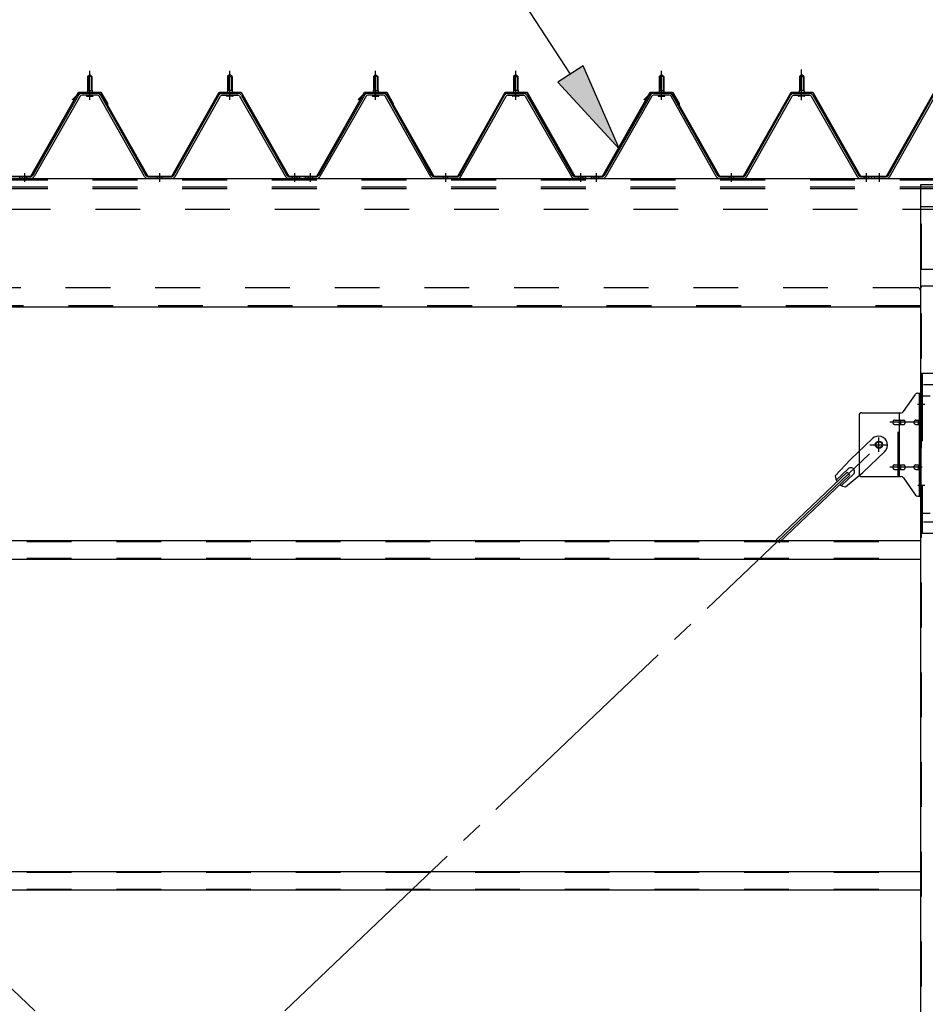
# Model space of a CAD drawing. Extents: x 868 to 32764, y 310 to 22484.
# Drawn here: x 22757 to 24373, y 17162 to 18918 of the extents above; entities that cross this region are included whole.
import ezdxf

# ---------------------------------------------------------------- set-up
doc = ezdxf.new("R2010")
doc.units = 0
doc.header["$LTSCALE"] = 80
for name, pattern in [('1PL-M', [15, 12, -1, 1, -1]), ('1PL-SL', [6.5, 5, -0.5, 0.5, -0.5]), ('HIDE-M', [2, 1, -1])]:
    doc.linetypes.add(name, pattern=pattern)
for name, color, linetype in [('HIKIDASHI', 6, 'CONTINUOUS'), ('パネル受フレ-ム', 1, 'CONTINUOUS'), ('ブレ-ス', 3, 'CONTINUOUS'), ('ブレ-ス取付金物', 2, 'CONTINUOUS'), ('ヨドル-フ88', 2, 'CONTINUOUS'), ('後柱', 3, 'CONTINUOUS'), ('後桁', 3, 'CONTINUOUS'), ('梁取付金具', 2, 'CONTINUOUS'), ('胴縁', 1, 'CONTINUOUS')]:
    doc.layers.add(name, color=color, linetype=linetype)

msp = doc.modelspace()

# ---------------------------------------------------------------- linework, layer by layer
at = {"layer": 'HIKIDASHI'}
for p, q in [((23739.6, 18820.9), (23486.5, 19209.8)), ((23761.9, 18835.5), (23717.2, 18806.4)), ((23826.8, 18686.8), (23761.9, 18835.5)), ((23717.2, 18806.4), (23826.8, 18686.8))]:
    msp.add_line(p, q, dxfattribs=at)
msp.add_solid([(23717.2, 18806.4), (23761.9, 18835.5), (23826.8, 18686.8)], dxfattribs=at)
at = {"layer": 'パネル受フレ-ム', "color": 6, "linetype": '1PL-M'}
for p, q in [((22881.9, 18775), (22881.9, 18826.5)), ((23131.9, 18775), (23131.9, 18826.5)), ((23391.9, 18775), (23391.9, 18826.5)), ((23641.9, 18775), (23641.9, 18826.5)), ((23901.9, 18775), (23901.9, 18826.5)), ((24151.9, 18775), (24151.9, 18826.5)), ((22765.9, 18629), (22765.9, 18644.2)), ((23006.9, 18629), (23006.9, 18644.2)), ((23247.9, 18629), (23247.9, 18644.2)), ((23275.9, 18629), (23275.9, 18644.2)), ((23516.9, 18629), (23516.9, 18644.2)), ((23757.9, 18629), (23757.9, 18644.2)), ((23785.9, 18629), (23785.9, 18644.2)), ((24026.9, 18629), (24026.9, 18644.2)), ((24267.9, 18629), (24267.9, 18644.2)), ((24290.9, 18629), (24290.9, 18644.2))]:
    msp.add_line(p, q, dxfattribs=at)
at = {"layer": 'パネル受フレ-ム', "color": 6, "linetype": '1PL-SL'}
msp.add_line((24151.9, 18774.4), (24151.9, 18829.1), dxfattribs=at)
at = {"layer": 'パネル受フレ-ム'}
for p, q in [((22877.9, 18816.5), (22881.9, 18820.5)), ((22877.9, 18816.5), (22877.9, 18791.5)), ((22885.9, 18816.5), (22877.9, 18816.5)), ((22881.9, 18820.5), (22885.9, 18816.5)), ((22885.9, 18816.5), (22885.9, 18791.5)), ((23131.9, 18820.5), (23127.9, 18816.5)), ((23127.9, 18816.5), (23135.9, 18816.5)), ((23127.9, 18816.5), (23127.9, 18791.5)), ((23135.9, 18816.5), (23131.9, 18820.5)), ((23135.9, 18816.5), (23135.9, 18791.5)), ((23387.9, 18816.5), (23391.9, 18820.5)), ((23387.9, 18816.5), (23387.9, 18791.5)), ((23395.9, 18816.5), (23387.9, 18816.5)), ((23391.9, 18820.5), (23395.9, 18816.5)), ((23395.9, 18816.5), (23395.9, 18791.5)), ((23641.9, 18820.5), (23637.9, 18816.5)), ((23637.9, 18816.5), (23645.9, 18816.5)), ((23637.9, 18816.5), (23637.9, 18791.5)), ((23645.9, 18816.5), (23641.9, 18820.5)), ((23645.9, 18816.5), (23645.9, 18791.5)), ((23897.9, 18816.5), (23901.9, 18820.5)), ((23897.9, 18816.5), (23897.9, 18791.5)), ((23905.9, 18816.5), (23897.9, 18816.5)), ((23901.9, 18820.5), (23905.9, 18816.5)), ((23905.9, 18816.5), (23905.9, 18791.5)), ((24151.9, 18820.5), (24147.9, 18816.5)), ((24147.9, 18816.5), (24155.9, 18816.5)), ((24147.9, 18816.5), (24147.9, 18791.5)), ((24155.9, 18816.5), (24151.9, 18820.5)), ((24155.9, 18816.5), (24155.9, 18791.5)), ((22877.7, 18791.5), (22886.2, 18791.5)), ((22877.7, 18791.5), (22877.7, 18787.5)), ((22886.2, 18791.5), (22886.2, 18787.5)), ((23127.7, 18791.5), (23127.7, 18787.5)), ((23136.2, 18791.5), (23127.7, 18791.5)), ((23136.2, 18791.5), (23136.2, 18787.5)), ((23387.7, 18791.5), (23396.2, 18791.5)), ((23387.7, 18791.5), (23387.7, 18787.5)), ((23396.2, 18791.5), (23396.2, 18787.5)), ((23637.7, 18791.5), (23637.7, 18787.5)), ((23646.2, 18791.5), (23637.7, 18791.5)), ((23646.2, 18791.5), (23646.2, 18787.5)), ((23897.7, 18791.5), (23906.2, 18791.5)), ((23897.7, 18791.5), (23897.7, 18787.5)), ((23906.2, 18791.5), (23906.2, 18787.5)), ((24147.7, 18791.5), (24147.7, 18787.5)), ((24156.2, 18791.5), (24147.7, 18791.5)), ((24156.2, 18791.5), (24156.2, 18787.5)), ((22862.1, 18783.3), (22779.8, 18639.8)), ((22864.9, 18781.7), (22782.6, 18638.2)), ((22896.2, 18786.5), (22867.6, 18786.5)), ((22896.2, 18783.3), (22867.6, 18783.3)), ((22876, 18787.5), (22887.8, 18787.5)), ((22876, 18786.5), (22876, 18787.5)), ((22876.9, 18781.3), (22886.9, 18781.3)), ((22887.8, 18787.5), (22887.8, 18786.5)), ((22979.7, 18638.2), (22899, 18781.6)), ((22982.5, 18639.8), (22901.8, 18783.2)), ((23031.3, 18639.8), (23112.1, 18783.2)), ((23034.1, 18638.2), (23114.9, 18781.6)), ((23117.7, 18786.5), (23146.2, 18786.5)), ((23117.7, 18783.3), (23146.2, 18783.3)), ((23126, 18787.5), (23126, 18786.5)), ((23137.8, 18787.5), (23126, 18787.5)), ((23136.9, 18781.3), (23126.9, 18781.3)), ((23137.8, 18786.5), (23137.8, 18787.5)), ((23149, 18781.7), (23231.2, 18638.2)), ((23151.8, 18783.3), (23234, 18639.8)), ((23372.1, 18783.3), (23289.8, 18639.8)), ((23374.9, 18781.7), (23292.6, 18638.2)), ((23406.2, 18786.5), (23377.6, 18786.5)), ((23406.2, 18783.3), (23377.6, 18783.3)), ((23386, 18787.5), (23397.8, 18787.5)), ((23386, 18786.5), (23386, 18787.5)), ((23386.9, 18781.3), (23396.9, 18781.3)), ((23397.8, 18787.5), (23397.8, 18786.5)), ((23489.7, 18638.2), (23409, 18781.6)), ((23492.5, 18639.8), (23411.8, 18783.2)), ((23541.3, 18639.8), (23622.1, 18783.2)), ((23544.1, 18638.2), (23624.9, 18781.6)), ((23627.7, 18786.5), (23656.2, 18786.5)), ((23627.7, 18783.3), (23656.2, 18783.3)), ((23636, 18787.5), (23636, 18786.5)), ((23647.8, 18787.5), (23636, 18787.5)), ((23646.9, 18781.3), (23636.9, 18781.3)), ((23647.8, 18786.5), (23647.8, 18787.5)), ((23659, 18781.7), (23741.2, 18638.2)), ((23661.8, 18783.3), (23744, 18639.8)), ((23882.1, 18783.3), (23799.8, 18639.8)), ((23884.9, 18781.7), (23802.6, 18638.2)), ((23916.2, 18786.5), (23887.6, 18786.5)), ((23916.2, 18783.3), (23887.6, 18783.3)), ((23896, 18787.5), (23907.8, 18787.5)), ((23896, 18786.5), (23896, 18787.5)), ((23896.9, 18781.3), (23906.9, 18781.3)), ((23907.8, 18787.5), (23907.8, 18786.5)), ((23999.7, 18638.2), (23919, 18781.6)), ((24002.5, 18639.8), (23921.8, 18783.2)), ((24051.3, 18639.8), (24132.1, 18783.2)), ((24054.1, 18638.2), (24134.9, 18781.6)), ((24137.7, 18786.5), (24166.2, 18786.5)), ((24137.7, 18783.3), (24166.2, 18783.3)), ((24146, 18787.5), (24146, 18786.5)), ((24157.8, 18787.5), (24146, 18787.5)), ((24156.9, 18781.3), (24146.9, 18781.3)), ((24157.8, 18786.5), (24157.8, 18787.5)), ((24169, 18781.7), (24251.2, 18638.2)), ((24171.8, 18783.3), (24254, 18639.8)), ((24306.3, 18639.8), (24387.1, 18783.2)), ((24309.1, 18638.2), (24389.9, 18781.6)), ((22777.1, 18638.2), (22756.9, 18638.2)), ((22756.9, 18635), (22756.9, 18638.2)), ((22777.1, 18635), (22756.9, 18635)), ((23028.6, 18638.2), (22985.3, 18638.2)), ((23028.6, 18635), (22985.3, 18635)), ((23254.9, 18635), (23235.9, 18635)), ((23236.8, 18638.2), (23256.9, 18638.2)), ((23236.8, 18635), (23256.9, 18635)), ((23256.9, 18635), (23256.9, 18638.2)), ((23266.9, 18635), (23266.9, 18638.2)), ((23287.1, 18638.2), (23266.9, 18638.2)), ((23266.9, 18635), (23266.9, 18638.2)), ((23287.1, 18635), (23266.9, 18635)), ((23538.6, 18638.2), (23495.3, 18638.2)), ((23538.6, 18635), (23495.3, 18635)), ((23764.9, 18635), (23745.9, 18635)), ((23746.8, 18638.2), (23766.9, 18638.2)), ((23746.8, 18635), (23766.9, 18635)), ((23766.9, 18635), (23766.9, 18638.2)), ((23776.9, 18635), (23776.9, 18638.2)), ((23797.1, 18638.2), (23776.9, 18638.2)), ((23776.9, 18635), (23776.9, 18638.2)), ((23797.1, 18635), (23776.9, 18635)), ((24048.6, 18638.2), (24005.3, 18638.2)), ((24048.6, 18635), (24005.3, 18635)), ((24274.9, 18635), (24255.9, 18635)), ((24256.8, 18638.2), (24276.9, 18638.2)), ((24256.8, 18635), (24276.9, 18635)), ((24276.9, 18635), (24276.9, 18638.2)), ((24281.9, 18635), (24281.9, 18638.2)), ((24303.6, 18638.2), (24281.9, 18638.2)), ((24303.6, 18635), (24281.9, 18635))]:
    msp.add_line(p, q, dxfattribs=at)
at = {"layer": 'パネル受フレ-ム', "color": 6}
for p, q in [((22878.9, 18816.5), (22878.6, 18817.1)), ((22878.9, 18816.5), (22878.9, 18791.5)), ((22884.9, 18816.5), (22885.3, 18817.1)), ((22884.9, 18816.5), (22884.9, 18791.5)), ((23128.9, 18816.5), (23128.6, 18817.1)), ((23128.9, 18816.5), (23128.9, 18791.5)), ((23134.9, 18816.5), (23135.3, 18817.1)), ((23134.9, 18816.5), (23134.9, 18791.5)), ((23388.9, 18816.5), (23388.6, 18817.1)), ((23388.9, 18816.5), (23388.9, 18791.5)), ((23394.9, 18816.5), (23395.3, 18817.1)), ((23394.9, 18816.5), (23394.9, 18791.5)), ((23638.9, 18816.5), (23638.6, 18817.1)), ((23638.9, 18816.5), (23638.9, 18791.5)), ((23644.9, 18816.5), (23645.3, 18817.1)), ((23644.9, 18816.5), (23644.9, 18791.5)), ((23898.9, 18816.5), (23898.6, 18817.1)), ((23898.9, 18816.5), (23898.9, 18791.5)), ((23904.9, 18816.5), (23905.3, 18817.1)), ((23904.9, 18816.5), (23904.9, 18791.5)), ((24148.9, 18816.5), (24148.6, 18817.1)), ((24148.9, 18816.5), (24148.9, 18791.5)), ((24154.9, 18816.5), (24155.3, 18817.1)), ((24154.9, 18816.5), (24154.9, 18791.5))]:
    msp.add_line(p, q, dxfattribs=at)
at = {"layer": 'パネル受フレ-ム', "color": 6, "linetype": 'HIDE-M'}
for p, q in [((22761.9, 18635), (22761.9, 18638.2)), ((22769.9, 18635), (22769.9, 18638.2)), ((23002.9, 18635), (23002.9, 18638.2)), ((23010.9, 18635), (23010.9, 18638.2)), ((23243.9, 18635), (23243.9, 18638.2)), ((23251.9, 18635), (23251.9, 18638.2)), ((23271.9, 18635), (23271.9, 18638.2)), ((23279.9, 18635), (23279.9, 18638.2)), ((23512.9, 18635), (23512.9, 18638.2)), ((23520.9, 18635), (23520.9, 18638.2)), ((23753.9, 18635), (23753.9, 18638.2)), ((23761.9, 18635), (23761.9, 18638.2)), ((23781.9, 18635), (23781.9, 18638.2)), ((23789.9, 18635), (23789.9, 18638.2)), ((24022.9, 18635), (24022.9, 18638.2)), ((24030.9, 18635), (24030.9, 18638.2)), ((24263.9, 18635), (24263.9, 18638.2)), ((24271.9, 18635), (24271.9, 18638.2))]:
    msp.add_line(p, q, dxfattribs=at)
at = {"layer": 'パネル受フレ-ム'}
for centre, radius, start, end in [((22867.6, 18780.1), 6.4, 90, 150.1803), ((22867.6, 18780.1), 3.2, 90, 150.1803), ((22876.9, 18782.3), 1, 90, 270), ((22886.9, 18782.3), 1, 270, 90), ((22896.2, 18780.1), 6.4, 29.3816, 90), ((22896.2, 18780.1), 3.2, 29.3816, 90), ((23117.7, 18780.1), 6.4, 90, 150.6184), ((23117.7, 18780.1), 3.2, 90, 150.6184), ((23126.9, 18782.3), 1, 90, 270), ((23136.9, 18782.3), 1, 270, 90), ((23146.2, 18780.1), 6.4, 29.8197, 90), ((23146.2, 18780.1), 3.2, 29.8197, 90), ((23377.6, 18780.1), 6.4, 90, 150.1803), ((23377.6, 18780.1), 3.2, 90, 150.1803), ((23386.9, 18782.3), 1, 90, 270), ((23396.9, 18782.3), 1, 270, 90), ((23406.2, 18780.1), 6.4, 29.3816, 90), ((23406.2, 18780.1), 3.2, 29.3816, 90), ((23627.7, 18780.1), 6.4, 90, 150.6184), ((23627.7, 18780.1), 3.2, 90, 150.6184), ((23636.9, 18782.3), 1, 90, 270), ((23646.9, 18782.3), 1, 270, 90), ((23656.2, 18780.1), 6.4, 29.8197, 90), ((23656.2, 18780.1), 3.2, 29.8197, 90), ((23887.6, 18780.1), 6.4, 90, 150.1803), ((23887.6, 18780.1), 3.2, 90, 150.1803), ((23896.9, 18782.3), 1, 90, 270), ((23906.9, 18782.3), 1, 270, 90), ((23916.2, 18780.1), 6.4, 29.3816, 90), ((23916.2, 18780.1), 3.2, 29.3816, 90), ((24137.7, 18780.1), 6.4, 90, 150.6184), ((24137.7, 18780.1), 3.2, 90, 150.6184), ((24146.9, 18782.3), 1, 90, 270), ((24156.9, 18782.3), 1, 270, 90), ((24166.2, 18780.1), 6.4, 29.8197, 90), ((24166.2, 18780.1), 3.2, 29.8197, 90), ((22777.1, 18641.4), 3.2, 270, 330.1803), ((22777.1, 18641.4), 6.4, 270, 330.1803), ((22985.3, 18641.4), 6.4, 209.3816, 270), ((22985.3, 18641.4), 3.2, 209.3816, 270), ((23028.6, 18641.4), 3.2, 270, 330.6184), ((23028.6, 18641.4), 6.4, 270, 330.6184), ((23236.8, 18641.4), 6.4, 209.8197, 270), ((23236.8, 18641.4), 3.2, 209.8197, 270), ((23287.1, 18641.4), 3.2, 270, 330.1803), ((23287.1, 18641.4), 6.4, 270, 330.1803), ((23495.3, 18641.4), 6.4, 209.3816, 270), ((23495.3, 18641.4), 3.2, 209.3816, 270), ((23538.6, 18641.4), 3.2, 270, 330.6184), ((23538.6, 18641.4), 6.4, 270, 330.6184), ((23746.8, 18641.4), 6.4, 209.8197, 270), ((23746.8, 18641.4), 3.2, 209.8197, 270), ((23797.1, 18641.4), 3.2, 270, 330.1803), ((23797.1, 18641.4), 6.4, 270, 330.1803), ((24005.3, 18641.4), 6.4, 209.3816, 270), ((24005.3, 18641.4), 3.2, 209.3816, 270), ((24048.6, 18641.4), 3.2, 270, 330.6184), ((24048.6, 18641.4), 6.4, 270, 330.6184), ((24256.8, 18641.4), 6.4, 209.8197, 270), ((24256.8, 18641.4), 3.2, 209.8197, 270), ((24303.6, 18641.4), 3.2, 270, 330.6184), ((24303.6, 18641.4), 6.4, 270, 330.6184)]:
    msp.add_arc(centre, radius, start, end, dxfattribs=at)
at = {"layer": 'ブレ-ス', "color": 6, "linetype": '1PL-SL'}
for p, q in [((21723.9, 15716), (24289.9, 18160)), ((24289.9, 15716), (21723.9, 18160))]:
    msp.add_line(p, q, dxfattribs=at)
at = {"layer": 'ブレ-ス'}
for p, q in [((24278.2, 18170.9), (24239, 18133.6)), ((24300.2, 18147.7), (24261.1, 18110.5)), ((24212, 18104.2), (24239, 18133.6)), ((24233.2, 18110.8), (24106.5, 17990.1)), ((24238, 18105.7), (24111.3, 17985)), ((24235.1, 18117.1), (24213.7, 18096.7)), ((24244.4, 18107.3), (24223, 18087)), ((24230.4, 18084.9), (24261.1, 18110.5)), ((24238, 18105.7), (24233.2, 18110.8))]:
    msp.add_line(p, q, dxfattribs=at)
msp.add_circle((24289.9, 18160), 5.5, dxfattribs=at)
for centre, radius, start, end in [((24289.2, 18159.3), 16, 313.6054, 133.6054), ((24239.7, 18112.2), 6.7, 313.6054, 133.6054), ((24232, 18104.8), 20, 181.7698, 213.5268), ((24232, 18104.8), 20, 233.6841, 265.4411)]:
    msp.add_arc(centre, radius, start, end, dxfattribs=at)
at = {"layer": 'ブレ-ス取付金物'}
for p, q in [((24333.9, 18219.2), (24354.9, 18249.8)), ((24359.1, 18252), (24364.4, 18252)), ((24362.1, 18068), (24362.1, 18252)), ((24364.4, 18068), (24364.4, 18252)), ((24254.4, 18212), (24254.4, 18108)), ((24259.4, 18217), (24329.8, 18217)), ((24326.7, 18103), (24326.7, 18217)), ((24362.1, 18212), (24364.4, 18212)), ((24317.9, 18204), (24326.7, 18204)), ((24317.9, 18196), (24326.7, 18196)), ((24327.7, 18204), (24334.2, 18204)), ((24327.7, 18196), (24334.2, 18196)), ((24355.6, 18204), (24362.1, 18204)), ((24355.6, 18196), (24362.1, 18196)), ((24317.9, 18124), (24326.7, 18124)), ((24327.7, 18124), (24334.2, 18124)), ((24355.6, 18124), (24362.1, 18124)), ((24317.9, 18116), (24326.7, 18116)), ((24327.7, 18116), (24334.2, 18116)), ((24355.6, 18116), (24362.1, 18116)), ((24362.1, 18108), (24364.4, 18108)), ((24259.4, 18103), (24329.8, 18103)), ((24333.9, 18100.8), (24354.9, 18070.2)), ((24359.1, 18068), (24364.4, 18068))]:
    msp.add_line(p, q, dxfattribs=at)
at = {"layer": 'ブレ-ス取付金物', "color": 6, "linetype": '1PL-SL'}
for p, q in [((24358.4, 18232), (24369.5, 18232)), ((24366.9, 18200), (24309.5, 18200)), ((24273.9, 18160), (24305.7, 18160)), ((24289.9, 18147), (24289.9, 18172.9)), ((24366.9, 18120), (24309.5, 18120)), ((24359.4, 18088), (24368.4, 18088))]:
    msp.add_line(p, q, dxfattribs=at)
at = {"layer": 'ブレ-ス取付金物', "color": 6, "linetype": 'HIDE-M'}
msp.add_line((24324.4, 18103), (24324.4, 18217), dxfattribs=at)
at = {"layer": 'ブレ-ス取付金物'}
msp.add_circle((24289.9, 18160), 6.5, dxfattribs=at)
for centre, radius, start, end in [((24359.1, 18247), 5, 90, 145.561), ((24359.1, 18247), 5, 90, 145.561), ((24259.4, 18212), 5, 90, 180), ((24329.8, 18222), 5, 270, 325.561), ((24319, 18200), 4.56, 160.0776, 180), ((24319, 18200), 4.56, 180, 199.9224), ((24318.5, 18200.2), 4.01, 138.8141, 160.0776), ((24318.5, 18199.8), 4.01, 199.9224, 221.1859), ((24318.1, 18200.5), 3.57, 115.3323, 138.8141), ((24318.1, 18199.5), 3.57, 221.1859, 244.6677), ((24317.9, 18200.9), 3.07, 90, 115.3323), ((24317.9, 18199.1), 3.07, 244.6677, 270), ((24326.7, 18202.4), 1.61, 56.4659, 90), ((24326.7, 18197.6), 1.61, 270, 303.5341), ((24326, 18201.2), 2.98, 32.0054, 56.4659), ((24326, 18198.7), 2.98, 303.5341, 327.9946), ((24324.8, 18200.5), 4.4, 14.5143, 32.0054), ((24324.8, 18199.5), 4.4, 327.9946, 345.4857), ((24322.8, 18200), 6.38, 0, 14.5143), ((24322.8, 18200), 6.38, 345.4857, 0), ((24334.2, 18202.4), 1.61, 56.4659, 90), ((24334.2, 18197.6), 1.61, 270, 303.5341), ((24333.5, 18201.2), 2.98, 32.0054, 56.4659), ((24333.5, 18198.7), 2.98, 303.5341, 327.9946), ((24332.3, 18200.5), 4.4, 14.5143, 32.0054), ((24332.3, 18199.5), 4.4, 327.9946, 345.4857), ((24330.3, 18200), 6.38, 0, 14.5143), ((24330.3, 18200), 6.38, 345.4857, 0), ((24356.7, 18200), 4.56, 160.0776, 180), ((24356.7, 18200), 4.56, 180, 199.9224), ((24356.2, 18200.2), 4.01, 138.8141, 160.0776), ((24356.2, 18199.8), 4.01, 199.9224, 221.1859), ((24355.8, 18200.5), 3.57, 115.3323, 138.8141), ((24355.8, 18199.5), 3.57, 221.1859, 244.6677), ((24355.6, 18200.9), 3.07, 90, 115.3323), ((24355.6, 18199.1), 3.07, 244.6677, 270), ((24366, 18200), 6.38, 165.4857, 180), ((24366, 18200), 6.38, 180, 194.5143), ((24364.1, 18200.5), 4.4, 147.9946, 165.4857), ((24364.1, 18199.5), 4.4, 194.5143, 212.0054), ((24362.9, 18201.2), 2.98, 123.5341, 147.9946), ((24362.9, 18198.7), 2.98, 212.0054, 236.4659), ((24362.1, 18202.4), 1.61, 90, 123.5341), ((24362.1, 18197.6), 1.61, 236.4659, 270), ((24318.5, 18120.2), 4.01, 138.8141, 160.0776), ((24318.1, 18120.5), 3.57, 115.3323, 138.8141), ((24317.9, 18120.9), 3.07, 90, 115.3323), ((24326.7, 18122.4), 1.61, 56.4659, 90), ((24326, 18121.2), 2.98, 32.0054, 56.4659), ((24324.8, 18120.5), 4.4, 14.5143, 32.0054), ((24334.2, 18122.4), 1.61, 56.4659, 90), ((24333.5, 18121.2), 2.98, 32.0054, 56.4659), ((24332.3, 18120.5), 4.4, 14.5143, 32.0054), ((24356.2, 18120.2), 4.01, 138.8141, 160.0776), ((24355.8, 18120.5), 3.57, 115.3323, 138.8141), ((24355.6, 18120.9), 3.07, 90, 115.3323), ((24364.1, 18120.5), 4.4, 147.9946, 165.4857), ((24362.9, 18121.2), 2.98, 123.5341, 147.9946), ((24362.1, 18122.4), 1.61, 90, 123.5341), ((24259.4, 18108), 5, 180, 270), ((24319, 18120), 4.56, 160.0776, 180), ((24319, 18120), 4.56, 180, 199.9224), ((24318.5, 18119.8), 4.01, 199.9224, 221.1859), ((24318.1, 18119.5), 3.57, 221.1859, 244.6677), ((24317.9, 18119.1), 3.07, 244.6677, 270), ((24326.7, 18117.6), 1.61, 270, 303.5341), ((24326, 18118.7), 2.98, 303.5341, 327.9946), ((24324.8, 18119.5), 4.4, 327.9946, 345.4857), ((24322.8, 18120), 6.38, 0, 14.5143), ((24322.8, 18120), 6.38, 345.4857, 0), ((24334.2, 18117.6), 1.61, 270, 303.5341), ((24333.5, 18118.7), 2.98, 303.5341, 327.9946), ((24332.3, 18119.5), 4.4, 327.9946, 345.4857), ((24330.3, 18120), 6.38, 0, 14.5143), ((24330.3, 18120), 6.38, 345.4857, 0), ((24356.7, 18120), 4.56, 160.0776, 180), ((24356.7, 18120), 4.56, 180, 199.9224), ((24356.2, 18119.8), 4.01, 199.9224, 221.1859), ((24355.8, 18119.5), 3.57, 221.1859, 244.6677), ((24355.6, 18119.1), 3.07, 244.6677, 270), ((24366, 18120), 6.38, 165.4857, 180), ((24366, 18120), 6.38, 180, 194.5143), ((24364.1, 18119.5), 4.4, 194.5143, 212.0054), ((24362.9, 18118.7), 2.98, 212.0054, 236.4659), ((24362.1, 18117.6), 1.61, 236.4659, 270), ((24329.8, 18098), 5, 34.439, 90), ((24359.1, 18073), 5, 214.439, 270)]:
    msp.add_arc(centre, radius, start, end, dxfattribs=at)
at = {"layer": 'ヨドル-フ88'}
for p, q in [((22776.8, 18638.7), (22861.8, 18788.7)), ((22777.1, 18638.2), (22862.1, 18788.2)), ((22850.9, 18775.7), (22862.9, 18787.7)), ((22851.2, 18775.3), (22850.9, 18775.7)), ((22851.2, 18775.3), (22863.1, 18787.2)), ((22861.8, 18788.7), (22901.8, 18788.7)), ((22862.1, 18788.2), (22901.5, 18788.2)), ((22862.9, 18787.7), (22897.9, 18787.7)), ((22863.1, 18787.2), (22897.7, 18787.2)), ((22897.7, 18787.2), (22905.4, 18778.7)), ((22897.9, 18787.7), (22905.8, 18779)), ((22901.5, 18788.2), (22912.8, 18768.6)), ((22901.8, 18788.7), (22913.3, 18768.8)), ((22905.4, 18778.7), (22985.3, 18638.2)), ((22905.8, 18779), (22985.6, 18638.7)), ((23028.3, 18638.7), (23113, 18788.7)), ((23028.6, 18638.2), (23113.3, 18788.2)), ((23113, 18788.7), (23152.1, 18788.7)), ((23113.3, 18788.2), (23151.8, 18788.2)), ((23151.8, 18788.2), (23236.8, 18638.2)), ((23152.1, 18788.7), (23237.1, 18638.7)), ((23286.8, 18638.7), (23371.8, 18788.7)), ((23287.1, 18638.2), (23372.1, 18788.2)), ((23360.9, 18775.7), (23372.9, 18787.7)), ((23361.2, 18775.3), (23360.9, 18775.7)), ((23361.2, 18775.3), (23373.1, 18787.2)), ((23371.8, 18788.7), (23411.8, 18788.7)), ((23372.1, 18788.2), (23411.5, 18788.2)), ((23372.9, 18787.7), (23407.9, 18787.7)), ((23373.1, 18787.2), (23407.7, 18787.2)), ((23407.7, 18787.2), (23415.4, 18778.7)), ((23407.9, 18787.7), (23415.8, 18779)), ((23411.5, 18788.2), (23422.8, 18768.6)), ((23411.8, 18788.7), (23423.3, 18768.8)), ((23415.4, 18778.7), (23495.3, 18638.2)), ((23415.8, 18779), (23495.6, 18638.7)), ((23538.3, 18638.7), (23623, 18788.7)), ((23538.6, 18638.2), (23623.3, 18788.2)), ((23623, 18788.7), (23662.1, 18788.7)), ((23623.3, 18788.2), (23661.8, 18788.2)), ((23661.8, 18788.2), (23746.8, 18638.2)), ((23662.1, 18788.7), (23747.1, 18638.7)), ((23796.8, 18638.7), (23881.8, 18788.7)), ((23797.1, 18638.2), (23882.1, 18788.2)), ((23870.9, 18775.7), (23882.9, 18787.7)), ((23871.2, 18775.3), (23870.9, 18775.7)), ((23871.2, 18775.3), (23883.1, 18787.2)), ((23881.8, 18788.7), (23921.8, 18788.7)), ((23882.1, 18788.2), (23921.5, 18788.2)), ((23882.9, 18787.7), (23917.9, 18787.7)), ((23883.1, 18787.2), (23917.7, 18787.2)), ((23917.7, 18787.2), (23925.4, 18778.7)), ((23917.9, 18787.7), (23925.8, 18779)), ((23921.5, 18788.2), (23932.8, 18768.6)), ((23921.8, 18788.7), (23933.3, 18768.8)), ((23925.4, 18778.7), (24005.3, 18638.2)), ((23925.8, 18779), (24005.6, 18638.7)), ((24048.3, 18638.7), (24133, 18788.7)), ((24048.6, 18638.2), (24133.3, 18788.2)), ((24133, 18788.7), (24172.1, 18788.7)), ((24133.3, 18788.2), (24171.8, 18788.2)), ((24171.8, 18788.2), (24256.8, 18638.2)), ((24172.1, 18788.7), (24257.1, 18638.7)), ((24303.3, 18638.7), (24388.3, 18788.7)), ((24303.6, 18638.2), (24388.6, 18788.2)), ((22912.8, 18768.6), (22912.8, 18762.8)), ((22913.3, 18762.8), (22912.8, 18762.8)), ((22913.3, 18768.8), (22913.3, 18762.8)), ((23422.8, 18768.6), (23422.8, 18762.8)), ((23423.3, 18762.8), (23422.8, 18762.8)), ((23423.3, 18768.8), (23423.3, 18762.8)), ((23932.8, 18768.6), (23932.8, 18762.8)), ((23933.3, 18762.8), (23932.8, 18762.8)), ((23933.3, 18768.8), (23933.3, 18762.8)), ((22726.8, 18638.2), (22777.1, 18638.2)), ((22727.1, 18638.7), (22776.8, 18638.7)), ((22985.3, 18638.2), (23028.6, 18638.2)), ((22985.6, 18638.7), (23028.3, 18638.7)), ((23236.8, 18638.2), (23287.1, 18638.2)), ((23237.1, 18638.7), (23286.8, 18638.7)), ((23495.3, 18638.2), (23538.6, 18638.2)), ((23495.6, 18638.7), (23538.3, 18638.7)), ((23746.8, 18638.2), (23797.1, 18638.2)), ((23747.1, 18638.7), (23796.8, 18638.7)), ((24005.3, 18638.2), (24048.6, 18638.2)), ((24005.6, 18638.7), (24048.3, 18638.7)), ((24256.8, 18638.2), (24303.6, 18638.2)), ((24257.1, 18638.7), (24303.3, 18638.7))]:
    msp.add_line(p, q, dxfattribs=at)
at = {"layer": '後柱'}
for p, q in [((24364.4, 18624), (24449.4, 18624)), ((24364.4, 15434), (24364.4, 18624))]:
    msp.add_line(p, q, dxfattribs=at)
at = {"layer": '後柱', "color": 6, "linetype": 'HIDE-M'}
for p, q in [((24366, 15434), (24366, 18624)), ((24364.4, 18238), (24366, 18238)), ((24364.4, 18226), (24366, 18226)), ((24364.4, 18094), (24366, 18094)), ((24364.4, 18082), (24366, 18082))]:
    msp.add_line(p, q, dxfattribs=at)
at = {"layer": '後柱', "color": 6, "linetype": '1PL-SL'}
for p, q in [((24369.4, 18585), (24394.4, 18585)), ((24369.4, 18473), (24394.4, 18473)), ((24369.4, 18267.5), (24394.4, 18267.5)), ((24359.4, 18232), (24371.7, 18232)), ((24359.4, 18088), (24371.7, 18088)), ((24369.4, 18022.5), (24394.4, 18022.5))]:
    msp.add_line(p, q, dxfattribs=at)
at = {"layer": '後桁'}
for p, q in [((21606.9, 18635), (24406.9, 18635)), ((24363.9, 18438), (24363.9, 18405)), ((24401.9, 18443), (24368.9, 18443)), ((24363.9, 18405), (21649.9, 18405)), ((24363.9, 18409.8), (24363.9, 18405))]:
    msp.add_line(p, q, dxfattribs=at)
at = {"layer": '後桁', "color": 6, "linetype": 'HIDE-M'}
for p, q in [((21606.9, 18632.2), (24406.9, 18632.2)), ((21606.9, 18620), (24406.9, 18620)), ((21606.9, 18617.2), (24406.9, 18617.2)), ((21611.9, 18580), (24401.9, 18580)), ((24358.9, 18440), (21654.9, 18440)), ((24363.9, 18407.8), (21649.9, 18407.8))]:
    msp.add_line(p, q, dxfattribs=at)
at = {"layer": '後桁', "color": 6, "linetype": '1PL-SL'}
for p, q in [((24365.9, 18585), (24397.9, 18585)), ((24365.9, 18473), (24397.9, 18473))]:
    msp.add_line(p, q, dxfattribs=at)
at = {"layer": '後桁', "color": 6, "linetype": 'HIDE-M'}
msp.add_arc((24358.9, 18435), 5, 0, 90, dxfattribs=at)
at = {"layer": '後桁'}
msp.add_arc((24368.9, 18438), 5, 90, 180, dxfattribs=at)
at = {"layer": '梁取付金具'}
for p, q in [((24364.4, 18287.5), (24449.4, 18287.5)), ((24364.4, 18287.5), (24364.4, 18002.5)), ((24366.7, 18287.5), (24366.7, 18246.5)), ((24381.2, 18246.5), (24364.4, 18246.5)), ((24381.2, 18037.5), (24364.4, 18037.5)), ((24366.7, 18037.5), (24366.7, 18002.5)), ((24364.4, 18002.5), (24449.4, 18002.5))]:
    msp.add_line(p, q, dxfattribs=at)
at = {"layer": '梁取付金具', "color": 6, "linetype": '1PL-SL'}
for p, q in [((24369.9, 18267.5), (24444.1, 18267.5)), ((24370.1, 18022.5), (24445.4, 18022.5))]:
    msp.add_line(p, q, dxfattribs=at)
at = {"layer": '梁取付金具', "color": 6, "linetype": 'HIDE-M'}
msp.add_line((24366.7, 18246.5), (24366.7, 18037.5), dxfattribs=at)
at = {"layer": '胴縁'}
for p, q in [((21649.4, 17989), (24364.4, 17989)), ((21649.4, 17956), (24364.4, 17956)), ((21649.4, 17399), (24364.4, 17399)), ((21649.4, 17366), (24364.4, 17366))]:
    msp.add_line(p, q, dxfattribs=at)
at = {"layer": '胴縁', "color": 6, "linetype": 'HIDE-M'}
for p, q in [((21649.4, 17987.4), (24364.4, 17987.4)), ((21649.4, 17957.6), (24364.4, 17957.6)), ((21649.4, 17397.4), (24364.4, 17397.4)), ((21649.4, 17367.6), (24364.4, 17367.6))]:
    msp.add_line(p, q, dxfattribs=at)

doc.saveas('drawing.dxf')
